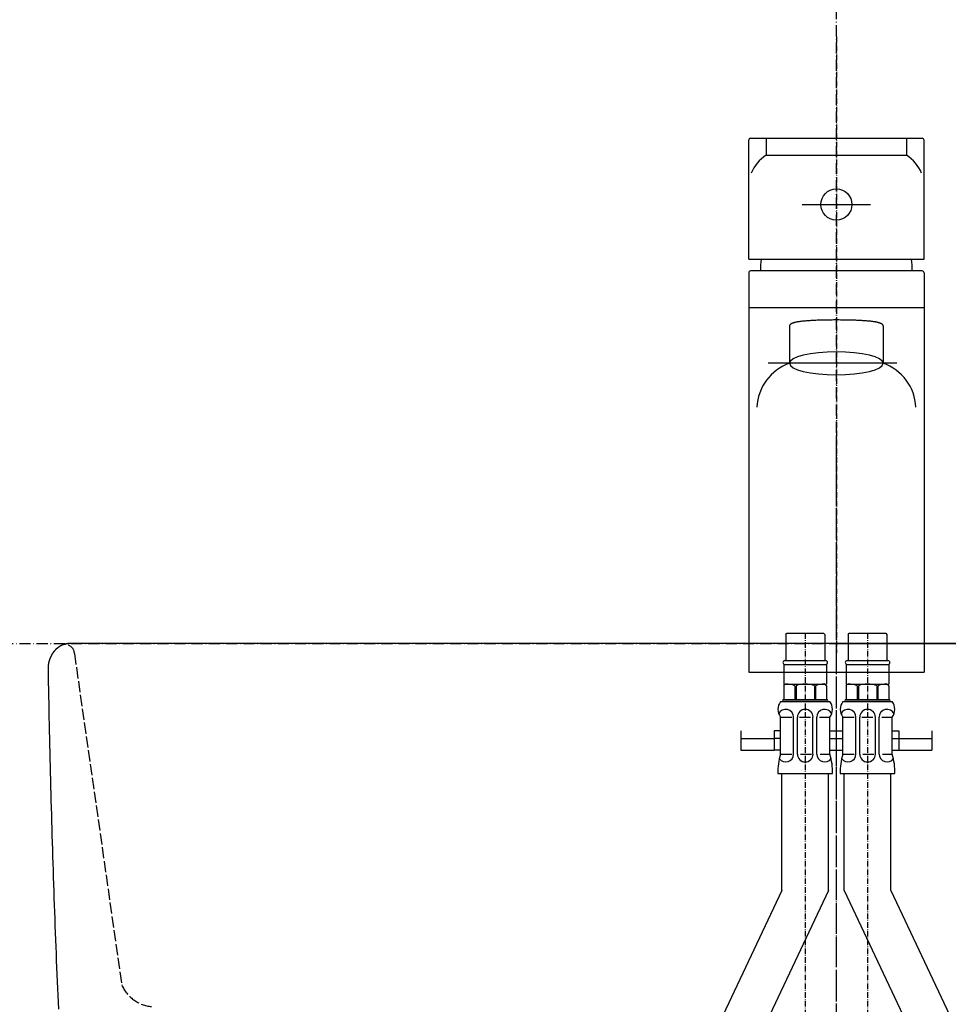
# Model space of a CAD drawing. Extents: x 3607 to 9229, y 6648 to 18697.
# Drawn here: x 5425 to 5679, y 13839 to 14108 of the extents above; entities that cross this region are included whole.
import ezdxf

# ---------------------------------------------------------------- set-up
doc = ezdxf.new("R2010")
doc.units = 0
for name, pattern in [('ISO-02___-1', [3.81, 3.048, -0.762]), ('ISO-08_____', [9.144, 6.096, -0.762, 1.524, -0.762]), ('ISO-10______', [2.3495, 1.524, -0.381, 0.0635, -0.381]), ('ISO-10______-1', [4.699, 3.048, -0.762, 0.127, -0.762])]:
    doc.linetypes.add(name, pattern=pattern)
doc.layers.get('0').update_dxf_attribs({"linetype": 'CONTINUOUS'})
for name, color, linetype in [('1_5__', 7, 'CONTINUOUS'), ('1_5_____', 7, 'CONTINUOUS'), ('__', 7, 'CONTINUOUS'), ('_____3D-1', 7, 'CONTINUOUS'), ('_______B__2D', 7, 'CONTINUOUS'), ('____E477_2D', 7, 'CONTINUOUS')]:
    doc.layers.add(name, color=color, linetype=linetype)

# ---------------------------------------------------------------- blocks, each defined once
blk = doc.blocks.new('DXF_____-4')
at = {"color": 7, "linetype": 'CONTINUOUS'}
blk.add_line((0, 0), (0, 0), dxfattribs=at)
blk = doc.blocks.new('____-17')
at = {"layer": '1_5__', "color": 7, "linetype": 'ISO-10______'}
blk.add_line((0, 86.6), (0, -81.28), dxfattribs=at)
at = {"layer": '1_5__', "color": 1, "linetype": 'CONTINUOUS'}
for p, q in [((-23.91, 26.03), (-23.91, 58.44)), ((-23.38, 58.97), (23.38, 58.97)), ((-19.13, 58.97), (-19.13, 54.37)), ((19.13, 58.97), (19.13, 54.37)), ((23.91, 26.03), (23.91, 58.44)), ((-19.13, 54.37), (19.13, 54.37)), ((-9.32, 40.91), (9.32, 40.91)), ((-23.91, 26.03), (23.91, 26.03)), ((-23.91, 22.31), (-23.91, -86.6)), ((23.38, 22.84), (-23.38, 22.84)), ((23.91, 22.31), (23.91, -86.6)), ((-23.91, 12.84), (23.91, 12.84)), ((-12.75, 7.89), (-12.75, -2.36)), ((12.75, 7.89), (12.75, -2.36)), ((16.46, -2.36), (-18.59, -2.36)), ((-23.91, -86.6), (23.91, -86.6))]:
    blk.add_line(p, q, dxfattribs=at)
at = {"layer": '1_5__', "color": 1, "linetype": 'CONTINUOUS', "flags": 128}
blk.add_lwpolyline([(12.75, 7.89), (12.75, 7.93), (12.74, 7.98), (12.72, 8.03), (12.7, 8.07), (12.67, 8.12), (12.64, 8.16), (12.6, 8.21), (12.55, 8.25), (12.5, 8.29), (12.44, 8.34), (12.37, 8.38), (12.3, 8.42), (12.22, 8.46), (12.14, 8.49), (12.05, 8.53), (11.95, 8.57), (11.85, 8.61), (11.74, 8.64), (11.63, 8.68), (11.51, 8.71), (11.38, 8.74), (11.24, 8.77), (11.1, 8.81), (10.96, 8.84), (10.8, 8.87), (10.65, 8.9), (10.48, 8.93), (10.31, 8.95), (10.13, 8.98), (9.95, 9.01), (9.76, 9.03), (9.56, 9.06), (9.36, 9.08), (9.15, 9.1), (8.94, 9.13), (8.72, 9.15), (8.49, 9.17), (8.26, 9.19), (8.02, 9.21), (7.77, 9.23), (7.52, 9.25), (7.26, 9.26), (6.99, 9.28), (6.72, 9.3), (6.45, 9.31), (6.16, 9.32), (5.87, 9.34), (5.58, 9.35), (5.28, 9.36), (4.97, 9.37), (4.65, 9.38), (4.33, 9.39), (4.01, 9.4), (3.67, 9.41), (3.33, 9.42), (2.99, 9.42), (2.64, 9.43), (2.28, 9.43), (1.91, 9.44), (1.54, 9.44), (1.17, 9.44), (0.78, 9.45), (0.4, 9.45), (0, 9.45), (-0.4, 9.45), (-0.78, 9.45), (-1.17, 9.44), (-1.54, 9.44), (-1.91, 9.44), (-2.28, 9.43), (-2.64, 9.43), (-2.99, 9.42), (-3.33, 9.42), (-3.67, 9.41), (-4.01, 9.4), (-4.33, 9.39), (-4.65, 9.38), (-4.97, 9.37), (-5.28, 9.36), (-5.58, 9.35), (-5.87, 9.34), (-6.16, 9.32), (-6.45, 9.31), (-6.72, 9.3), (-6.99, 9.28), (-7.26, 9.26), (-7.52, 9.25), (-7.77, 9.23), (-8.02, 9.21), (-8.26, 9.19), (-8.49, 9.17), (-8.72, 9.15), (-8.94, 9.13), (-9.15, 9.1), (-9.36, 9.08), (-9.56, 9.06), (-9.76, 9.03), (-9.95, 9.01), (-10.13, 8.98), (-10.31, 8.95), (-10.48, 8.93), (-10.65, 8.9), (-10.8, 8.87), (-10.96, 8.84), (-11.1, 8.81), (-11.24, 8.77), (-11.38, 8.74), (-11.51, 8.71), (-11.63, 8.68), (-11.74, 8.64), (-11.85, 8.61), (-11.95, 8.57), (-12.05, 8.53), (-12.14, 8.49), (-12.22, 8.46), (-12.3, 8.42), (-12.37, 8.38), (-12.44, 8.34), (-12.5, 8.29), (-12.55, 8.25), (-12.6, 8.21), (-12.64, 8.16), (-12.67, 8.12), (-12.7, 8.07), (-12.72, 8.03), (-12.74, 7.98), (-12.75, 7.93), (-12.75, 7.89), (-12.75, 7.89)], dxfattribs=at)
blk.add_lwpolyline([(12.75, -2.36), (12.51, -1.75), (11.78, -1.17), (10.6, -0.63), (9.02, -0.15), (7.08, 0.24), (4.88, 0.53), (2.49, 0.7), (0, 0.76), (-2.49, 0.7), (-4.88, 0.53), (-7.08, 0.24), (-9.02, -0.15), (-10.6, -0.63), (-11.78, -1.17), (-12.51, -1.75), (-12.75, -2.36), (-12.51, -2.97), (-11.78, -3.56), (-10.6, -4.1), (-9.02, -4.57), (-7.08, -4.96), (-4.88, -5.25), (-2.49, -5.43), (0, -5.49), (2.49, -5.43), (4.88, -5.25), (7.08, -4.96), (9.02, -4.57), (10.6, -4.1), (11.78, -3.56), (12.51, -2.97)], close=True, dxfattribs=at)
at = {"layer": '1_5__', "color": 1, "linetype": 'CONTINUOUS'}
blk.add_circle((0, 40.91), 4.25, dxfattribs=at)
for centre, radius, start, end in [((-23.38, 58.44), 0.531, 90, 180), ((23.38, 58.44), 0.531, 0, 90), ((-13.63, 45.59), 10.36, 122.0461, 158.2379), ((13.63, 45.59), 10.36, 21.7621, 57.9539), ((0, 22.84), 20.72, 171.1501, 180), ((0, 22.84), 20.72, 0, 8.8499), ((-23.38, 22.31), 0.531, 90, 180), ((23.38, 22.31), 0.531, 0, 90), ((-8.47, -14.83), 13.19, 108.9648, 177.9557), ((8.47, -14.83), 13.19, 2.0443, 71.0352)]:
    blk.add_arc(centre, radius, start, end, dxfattribs=at)
at = {"layer": '1_5__', "color": 1}
blk.add_blockref('DXF_____-4', (23.91, -30.28), dxfattribs=at)
blk = doc.blocks.new('____-18')
at = {"layer": '__', "color": 17}
blk.add_blockref('____-17', (0, 0), dxfattribs=at)
blk = doc.blocks.new('____-21')
at = {"layer": '1_5__', "color": 17, "linetype": 'CONTINUOUS'}
for p, q in [((-13.81, 248.72), (-13.49, 249.04)), ((-13.81, 248.72), (-13.81, 241.6)), ((-13.49, 249.04), (-3.51, 249.04)), ((-3.51, 249.04), (-3.19, 248.72)), ((-3.19, 248.72), (-3.19, 241.6)), ((3.19, 248.72), (3.51, 249.04)), ((3.19, 248.72), (3.19, 241.6)), ((3.51, 249.04), (13.49, 249.04)), ((13.49, 249.04), (13.81, 248.72)), ((13.81, 248.72), (13.81, 241.6)), ((-14.06, 241.6), (-2.94, 241.6)), ((2.94, 241.6), (14.06, 241.6)), ((-14.34, 240.54), (-2.66, 240.54)), ((-14.34, 240.54), (-14.34, 238.41)), ((-2.66, 240.54), (-2.66, 238.41)), ((2.66, 240.54), (14.34, 240.54)), ((2.66, 240.54), (2.66, 238.41)), ((14.34, 240.54), (14.34, 238.41)), ((-14.34, 238.41), (-14.34, 235.22)), ((-2.66, 238.41), (-2.66, 235.22)), ((2.66, 238.41), (2.66, 235.22)), ((14.34, 238.41), (14.34, 235.22)), ((-14.34, 234.76), (-14.07, 235.22)), ((-14.34, 235.22), (-2.66, 235.22)), ((-14.34, 234.76), (-14.34, 230.97)), ((-14.07, 235.22), (-2.66, 235.22)), ((-11.32, 234.76), (-11.32, 230.97)), ((-11, 234.76), (-11, 230.97)), ((-6, 234.76), (-6, 230.97)), ((-5.68, 234.76), (-5.68, 230.97)), ((-2.66, 234.76), (-2.93, 235.22)), ((-2.66, 234.76), (-2.66, 230.97)), ((2.66, 234.76), (2.93, 235.22)), ((2.66, 235.22), (14.34, 235.22)), ((2.66, 234.76), (2.66, 230.97)), ((2.93, 235.22), (14.34, 235.22)), ((5.68, 234.76), (5.68, 230.97)), ((6, 234.76), (6, 230.97)), ((11, 234.76), (11, 230.97)), ((11.32, 234.76), (11.32, 230.97)), ((14.34, 234.76), (14.07, 235.22)), ((14.34, 234.76), (14.34, 230.97)), ((-14.4, 230.97), (-2.6, 230.97)), ((2.6, 230.97), (14.4, 230.97)), ((-15.25, 230.44), (-1.75, 230.44)), ((-2.6, 230.44), (-14.4, 230.44)), ((1.75, 230.44), (15.25, 230.44)), ((14.4, 230.44), (2.6, 230.44)), ((-15.25, 216.1), (-15.25, 226.19)), ((-15.25, 226.19), (-12.16, 226.19)), ((-11.69, 216.1), (-11.69, 226.19)), ((-10.63, 216.1), (-10.63, 226.19)), ((-10.04, 226.19), (-7.04, 226.19)), ((-6.38, 216.1), (-6.38, 226.19)), ((-5.31, 216.1), (-5.31, 226.19)), ((-4.63, 226.19), (-1.75, 226.19)), ((-1.75, 216.1), (-1.75, 226.19)), ((1.75, 216.1), (1.75, 226.19)), ((1.75, 226.19), (4.84, 226.19)), ((5.31, 216.1), (5.31, 226.19)), ((6.38, 216.1), (6.38, 226.19)), ((6.96, 226.19), (9.96, 226.19)), ((10.63, 216.1), (10.63, 226.19)), ((11.69, 216.1), (11.69, 226.19)), ((12.37, 226.19), (15.25, 226.19)), ((15.25, 216.1), (15.25, 226.19)), ((-26.03, 222.47), (-26.03, 217.16)), ((-26.03, 220.35), (-17, 220.35)), ((-17, 222.47), (-17, 217.16)), ((-15.25, 222.47), (-17, 222.47)), ((-15.25, 220.35), (-17, 220.35)), ((-1.75, 222.47), (1.75, 222.47)), ((-1.75, 220.35), (1.75, 220.35)), ((15.25, 222.47), (17, 222.47)), ((15.25, 220.35), (17, 220.35)), ((17, 222.47), (17, 217.16)), ((17, 220.35), (26.03, 220.35)), ((26.03, 222.47), (26.03, 217.16)), ((-26.03, 217.16), (-17, 217.16)), ((-15.25, 217.16), (-17, 217.16)), ((-15.25, 216.1), (-12.14, 216.1)), ((-9.8, 216.1), (-6.81, 216.1)), ((-4.46, 216.1), (-1.75, 216.1)), ((-1.75, 217.16), (1.75, 217.16)), ((1.75, 216.1), (4.86, 216.1)), ((7.2, 216.1), (10.19, 216.1)), ((12.54, 216.1), (15.25, 216.1)), ((15.25, 217.16), (17, 217.16)), ((17, 217.16), (26.03, 217.16)), ((-15.94, 210.79), (-1.06, 210.79)), ((-14.88, 178.89), (-14.88, 210.79)), ((-2.13, 178.89), (-2.13, 210.79)), ((1.06, 210.79), (15.94, 210.79)), ((2.13, 178.89), (2.13, 210.79)), ((14.88, 178.89), (14.88, 210.79)), ((-14.88, 178.89), (-106.38, -14.65)), ((-2.13, 178.89), (-93.62, -14.65)), ((2.13, 178.89), (93.62, -14.65)), ((14.88, 178.89), (106.38, -14.65))]:
    blk.add_line(p, q, dxfattribs=at)
at = {"layer": '1_5__', "color": 7, "linetype": 'ISO-10______'}
for p, q in [((-8.5, 249.04), (-8.5, 58.82)), ((8.5, 249.04), (8.5, 58.82))]:
    blk.add_line(p, q, dxfattribs=at)
at = {"layer": '1_5__', "color": 17, "linetype": 'CONTINUOUS'}
for centre, radius, start, end in [((-14.06, 241.07), 0.531, 90, 270), ((-2.94, 241.07), 0.531, 270, 90), ((2.94, 241.07), 0.531, 90, 270), ((14.06, 241.07), 0.531, 270, 90), ((-13.81, 228.32), 6.91, 68.8053, 90), ((-8.5, 228.32), 6.91, 68.8053, 111.1947), ((-3.19, 228.32), 6.91, 90, 111.1947), ((3.19, 228.32), 6.91, 68.8053, 90), ((8.5, 228.32), 6.91, 68.8053, 111.1947), ((13.81, 228.32), 6.91, 90, 111.1947), ((-14.4, 230.71), 0.266, 90, 270), ((-2.6, 230.71), 0.266, 270, 90), ((2.6, 230.71), 0.266, 90, 270), ((14.4, 230.71), 0.266, 270, 90), ((-12.32, 228.32), 3.61, 143.9917, 216.0083), ((-13.81, 226.19), 2.13, 0, 154.4427), ((-8.5, 226.19), 2.13, 0, 180), ((-3.19, 226.19), 2.13, 25.5573, 180), ((-4.68, 228.32), 3.61, 323.9917, 36.0083), ((4.68, 228.32), 3.61, 143.9917, 216.0083), ((3.19, 226.19), 2.13, 0, 154.4427), ((8.5, 226.19), 2.13, 0, 180), ((13.81, 226.19), 2.13, 25.5573, 180), ((12.32, 228.32), 3.61, 323.9917, 36.0083), ((-0.01, 211.42), 15.94, 162.9175, 182.2687), ((-13.81, 216.1), 2.13, 214.4246, 0), ((-8.5, 216.1), 2.13, 180, 0), ((-3.19, 216.1), 2.13, 180, 325.5754), ((-16.99, 211.42), 15.94, 357.7313, 17.0825), ((16.99, 211.42), 15.94, 162.9175, 182.2687), ((3.19, 216.1), 2.13, 214.4246, 0), ((8.5, 216.1), 2.13, 180, 0), ((13.81, 216.1), 2.13, 180, 325.5754), ((0.01, 211.42), 15.94, 357.7313, 17.0825)]:
    blk.add_arc(centre, radius, start, end, dxfattribs=at)
at = {"layer": '1_5__', "color": 17}
for p in [(-1.75, 226.19), (15.25, 226.19)]:
    blk.add_blockref('DXF_____-4', p, dxfattribs=at)
blk = doc.blocks.new('____-22')
at = {"layer": '__', "color": 17}
blk.add_blockref('____-21', (0, 0), dxfattribs=at)
blk = doc.blocks.new('______B__2D')
at = {"layer": '__', "color": 17}
for name, p in [('____-18', (5741.14, 13880.17)), ('____-22', (5741.14, 13555.16))]:
    blk.add_blockref(name, p, dxfattribs=at)
blk = doc.blocks.new('____-60')
at = {"color": 1, "linetype": 'CONTINUOUS'}
for p, q in [((0, 93.69), (-208.98, 93.69)), ((208.98, 93.69), (-208.98, 93.69)), ((0, 93.69), (208.98, 93.69))]:
    blk.add_line(p, q, dxfattribs=at)
at = {"color": 1, "linetype": 'CONTINUOUS', "flags": 128}
for points in [[(-208.98, 93.69), (-208.99, 93.69), (-209, 93.69), (-209.01, 93.69), (-209.02, 93.69), (-209.03, 93.69), (-209.04, 93.69), (-209.05, 93.69), (-209.05, 93.69), (-209.06, 93.69), (-209.07, 93.69), (-209.08, 93.69), (-209.09, 93.69), (-209.1, 93.69), (-209.11, 93.69), (-209.12, 93.69), (-209.13, 93.69), (-209.14, 93.69), (-209.15, 93.69), (-209.16, 93.69), (-209.17, 93.69), (-209.18, 93.69), (-209.19, 93.69), (-209.19, 93.68), (-209.2, 93.68), (-209.21, 93.68), (-209.22, 93.68), (-209.23, 93.68), (-209.24, 93.68), (-209.25, 93.68), (-209.26, 93.68), (-209.27, 93.68), (-209.28, 93.68), (-209.29, 93.68), (-209.3, 93.68), (-209.31, 93.68), (-209.32, 93.68), (-209.33, 93.68), (-209.33, 93.68), (-209.34, 93.68), (-209.35, 93.68), (-209.36, 93.68), (-209.37, 93.67), (-209.38, 93.67), (-209.39, 93.67), (-209.4, 93.67), (-209.41, 93.67), (-209.42, 93.67), (-209.43, 93.67), (-209.44, 93.67), (-209.45, 93.67), (-209.46, 93.67), (-209.47, 93.67), (-209.47, 93.67), (-209.48, 93.67), (-209.49, 93.66), (-209.5, 93.66), (-209.51, 93.66), (-209.52, 93.66), (-209.53, 93.66), (-209.54, 93.66), (-209.55, 93.66), (-209.56, 93.66), (-209.57, 93.66), (-209.58, 93.66), (-209.58, 93.66), (-209.59, 93.65), (-209.6, 93.65), (-209.6, 93.65), (-209.61, 93.65), (-209.62, 93.65), (-209.63, 93.65), (-209.64, 93.65), (-209.65, 93.65), (-209.66, 93.65), (-209.67, 93.64), (-209.68, 93.64), (-209.69, 93.64), (-209.7, 93.64), (-209.71, 93.64), (-209.72, 93.64), (-209.73, 93.64), (-209.73, 93.64), (-209.74, 93.63), (-209.75, 93.63), (-209.76, 93.63), (-209.77, 93.63), (-209.78, 93.63), (-209.79, 93.63), (-209.8, 93.63), (-209.81, 93.62), (-209.82, 93.62), (-209.83, 93.62), (-209.84, 93.62), (-209.85, 93.62), (-209.85, 93.62), (-209.86, 93.62), (-209.87, 93.61), (-209.88, 93.61), (-209.89, 93.61), (-209.9, 93.61), (-209.91, 93.61), (-209.92, 93.61), (-209.93, 93.6), (-209.94, 93.6), (-209.95, 93.6), (-209.96, 93.6), (-209.97, 93.6), (-209.97, 93.6), (-209.98, 93.59), (-209.99, 93.59), (-210, 93.59), (-210.01, 93.59), (-210.02, 93.59), (-210.03, 93.59), (-210.04, 93.58), (-210.05, 93.58), (-210.06, 93.58), (-210.07, 93.58), (-210.08, 93.58), (-210.08, 93.57), (-210.09, 93.57), (-210.1, 93.57), (-210.11, 93.57), (-210.12, 93.57), (-210.13, 93.56), (-210.14, 93.56), (-210.15, 93.56), (-210.16, 93.56), (-210.17, 93.56), (-210.17, 93.56), (-210.18, 93.55), (-210.19, 93.55), (-210.2, 93.55), (-210.2, 93.55), (-210.21, 93.55), (-210.22, 93.54), (-210.23, 93.54), (-210.24, 93.54), (-210.25, 93.54), (-210.26, 93.54), (-210.27, 93.53), (-210.28, 93.53), (-210.29, 93.53), (-210.3, 93.53), (-210.3, 93.52), (-210.31, 93.52), (-210.32, 93.52), (-210.33, 93.52), (-210.34, 93.51), (-210.35, 93.51), (-210.36, 93.51), (-210.37, 93.51), (-210.38, 93.5), (-210.39, 93.5), (-210.4, 93.5), (-210.4, 93.5), (-210.41, 93.5), (-210.42, 93.49), (-210.43, 93.49), (-210.44, 93.49), (-210.45, 93.49), (-210.46, 93.48), (-210.47, 93.48), (-210.48, 93.48), (-210.49, 93.47), (-210.5, 93.47), (-210.5, 93.47), (-210.51, 93.47), (-210.52, 93.46), (-210.53, 93.46), (-210.54, 93.46), (-210.55, 93.46), (-210.56, 93.45), (-210.57, 93.45), (-210.58, 93.45), (-210.59, 93.44), (-210.59, 93.44), (-210.6, 93.44), (-210.61, 93.44), (-210.62, 93.43), (-210.63, 93.43), (-210.64, 93.43), (-210.65, 93.43), (-210.66, 93.42), (-210.67, 93.42), (-210.68, 93.42), (-210.68, 93.41), (-210.69, 93.41), (-210.7, 93.41), (-210.71, 93.4), (-210.72, 93.4), (-210.73, 93.4), (-210.74, 93.4), (-210.75, 93.39), (-210.75, 93.39), (-210.76, 93.39), (-210.76, 93.39), (-210.77, 93.38), (-210.78, 93.38), (-210.79, 93.38), (-210.8, 93.37), (-210.81, 93.37), (-210.82, 93.37), (-210.83, 93.36), (-210.84, 93.36), (-210.84, 93.36), (-210.85, 93.35), (-210.86, 93.35), (-210.87, 93.35), (-210.88, 93.34), (-210.89, 93.34), (-210.9, 93.34), (-210.91, 93.33), (-210.92, 93.33), (-210.92, 93.33), (-210.93, 93.32), (-210.94, 93.32), (-210.95, 93.32), (-210.96, 93.31), (-210.97, 93.31), (-210.98, 93.31), (-210.99, 93.3), (-210.99, 93.3), (-211, 93.3), (-211.01, 93.29), (-211.02, 93.29), (-211.03, 93.29), (-211.04, 93.28), (-211.05, 93.28), (-211.06, 93.28), (-211.07, 93.27), (-211.07, 93.27), (-211.08, 93.26), (-211.09, 93.26), (-211.1, 93.26), (-211.11, 93.25), (-211.12, 93.25), (-211.13, 93.25), (-211.14, 93.24), (-211.14, 93.24), (-211.15, 93.23), (-211.16, 93.23), (-211.17, 93.23), (-211.18, 93.22), (-211.19, 93.22), (-211.2, 93.22), (-211.2, 93.21), (-211.21, 93.21), (-211.22, 93.2), (-211.23, 93.2), (-211.24, 93.2), (-211.25, 93.19), (-211.26, 93.19), (-211.27, 93.18), (-211.27, 93.18), (-211.28, 93.18), (-211.29, 93.17), (-211.3, 93.17), (-211.31, 93.16), (-211.31, 93.16), (-211.32, 93.16), (-211.33, 93.16), (-211.33, 93.15), (-211.34, 93.15), (-211.35, 93.14), (-211.36, 93.14), (-211.37, 93.14), (-211.38, 93.13), (-211.39, 93.13), (-211.39, 93.12), (-211.4, 93.12), (-211.41, 93.11), (-211.42, 93.11), (-211.43, 93.11), (-211.44, 93.1), (-211.45, 93.1), (-211.45, 93.09), (-211.46, 93.09), (-211.47, 93.08), (-211.48, 93.08), (-211.49, 93.08), (-211.5, 93.07), (-211.5, 93.07), (-211.51, 93.06), (-211.52, 93.06), (-211.53, 93.05), (-211.54, 93.05), (-211.55, 93.05), (-211.56, 93.04), (-211.56, 93.04), (-211.57, 93.03), (-211.58, 93.03), (-211.59, 93.02), (-211.6, 93.02), (-211.61, 93.01), (-211.61, 93.01), (-211.62, 93), (-211.63, 93), (-211.64, 93), (-211.65, 92.99), (-211.66, 92.99), (-211.66, 92.98), (-211.67, 92.98), (-211.68, 92.97), (-211.69, 92.97), (-211.7, 92.96), (-211.71, 92.96), (-211.71, 92.95), (-211.72, 92.95), (-211.73, 92.94), (-211.74, 92.94), (-211.75, 92.93), (-211.76, 92.93), (-211.76, 92.92), (-211.77, 92.92), (-211.78, 92.91), (-211.79, 92.91), (-211.8, 92.91), (-211.81, 92.9), (-211.81, 92.9), (-211.82, 92.89), (-211.83, 92.89), (-211.84, 92.88), (-211.85, 92.88), (-211.85, 92.88), (-211.86, 92.87), (-211.86, 92.87), (-211.87, 92.86), (-211.88, 92.86), (-211.89, 92.85), (-211.9, 92.85), (-211.9, 92.84), (-211.91, 92.84), (-211.92, 92.83), (-211.93, 92.82), (-211.94, 92.82), (-211.95, 92.81), (-211.95, 92.81), (-211.96, 92.8), (-211.97, 92.8), (-211.98, 92.79), (-211.99, 92.79), (-211.99, 92.78), (-212, 92.78), (-212.01, 92.77), (-212.02, 92.77), (-212.03, 92.76), (-212.03, 92.76), (-212.04, 92.75), (-212.05, 92.75), (-212.06, 92.74), (-212.07, 92.74), (-212.07, 92.73), (-212.08, 92.73), (-212.09, 92.72), (-212.1, 92.71), (-212.11, 92.71), (-212.11, 92.7), (-212.12, 92.7), (-212.13, 92.69), (-212.14, 92.69), (-212.15, 92.68), (-212.15, 92.68), (-212.16, 92.67), (-212.17, 92.66), (-212.18, 92.66), (-212.19, 92.65), (-212.19, 92.65), (-212.2, 92.64), (-212.21, 92.64), (-212.22, 92.63), (-212.23, 92.63), (-212.23, 92.62), (-212.24, 92.61), (-212.25, 92.61), (-212.26, 92.6), (-212.26, 92.6), (-212.27, 92.59), (-212.28, 92.59), (-212.29, 92.58), (-212.3, 92.57), (-212.3, 92.57), (-212.31, 92.56), (-212.32, 92.56), (-212.33, 92.55), (-212.33, 92.55), (-212.34, 92.54), (-212.35, 92.53), (-212.36, 92.53), (-212.36, 92.53), (-212.37, 92.52), (-212.37, 92.52), (-212.38, 92.51), (-212.39, 92.5), (-212.4, 92.5), (-212.4, 92.49), (-212.41, 92.49), (-212.42, 92.48), (-212.43, 92.47), (-212.43, 92.47), (-212.44, 92.46), (-212.45, 92.46), (-212.46, 92.45), (-212.47, 92.44), (-212.47, 92.44), (-212.48, 92.43), (-212.49, 92.43), (-212.5, 92.42), (-212.5, 92.41), (-212.51, 92.41), (-212.52, 92.4), (-212.53, 92.4), (-212.53, 92.39), (-212.54, 92.38), (-212.55, 92.38), (-212.56, 92.37), (-212.56, 92.36), (-212.57, 92.36), (-212.58, 92.35), (-212.59, 92.35), (-212.59, 92.34), (-212.6, 92.33), (-212.61, 92.33), (-212.62, 92.32), (-212.62, 92.31), (-212.63, 92.31), (-212.64, 92.3), (-212.65, 92.3), (-212.65, 92.29), (-212.66, 92.28), (-212.67, 92.28), (-212.68, 92.27), (-212.68, 92.26), (-212.69, 92.26), (-212.7, 92.25), (-212.7, 92.24), (-212.71, 92.24), (-212.72, 92.23), (-212.73, 92.22), (-212.73, 92.22), (-212.74, 92.21), (-212.75, 92.21), (-212.76, 92.2), (-212.76, 92.19), (-212.77, 92.19), (-212.78, 92.18), (-212.78, 92.17), (-212.79, 92.17), (-212.8, 92.16), (-212.81, 92.15), (-212.81, 92.15), (-212.82, 92.14), (-212.83, 92.13), (-212.84, 92.13), (-212.84, 92.13), (-212.84, 92.12), (-212.85, 92.11), (-212.86, 92.11), (-212.86, 92.1), (-212.87, 92.09), (-212.88, 92.09), (-212.89, 92.08), (-212.89, 92.07), (-212.9, 92.06), (-212.91, 92.06), (-212.91, 92.05), (-212.92, 92.04), (-212.93, 92.04), (-212.93, 92.03), (-212.94, 92.02), (-212.95, 92.02), (-212.96, 92.01), (-212.96, 92), (-212.97, 92), (-212.98, 91.99), (-212.98, 91.98), (-212.99, 91.98), (-213, 91.97), (-213, 91.96), (-213.01, 91.95), (-213.02, 91.95), (-213.03, 91.94), (-213.03, 91.93), (-213.04, 91.93), (-213.05, 91.92), (-213.05, 91.91), (-213.06, 91.91), (-213.07, 91.9), (-213.07, 91.89), (-213.08, 91.88), (-213.09, 91.88), (-213.09, 91.87), (-213.1, 91.86), (-213.11, 91.86), (-213.11, 91.85), (-213.12, 91.84), (-213.13, 91.83), (-213.13, 91.83), (-213.14, 91.82), (-213.15, 91.81), (-213.15, 91.8), (-213.16, 91.8), (-213.17, 91.79), (-213.18, 91.78), (-213.18, 91.78), (-213.19, 91.77), (-213.2, 91.76), (-213.2, 91.75), (-213.21, 91.75), (-213.22, 91.74), (-213.22, 91.73), (-213.23, 91.72), (-213.23, 91.72), (-213.24, 91.71), (-213.25, 91.7), (-213.25, 91.69), (-213.26, 91.69), (-213.27, 91.68), (-213.27, 91.67), (-213.27, 91.67), (-213.28, 91.66), (-213.29, 91.66), (-213.29, 91.65), (-213.3, 91.64), (-213.31, 91.63), (-213.31, 91.63), (-213.32, 91.62), (-213.33, 91.61), (-213.33, 91.6), (-213.34, 91.6), (-213.35, 91.59), (-213.35, 91.58), (-213.36, 91.57), (-213.37, 91.57), (-213.37, 91.56), (-213.38, 91.55), (-213.38, 91.54), (-213.39, 91.54), (-213.4, 91.53), (-213.4, 91.52), (-213.41, 91.51), (-213.42, 91.51), (-213.42, 91.5), (-213.43, 91.49), (-213.43, 91.48), (-213.44, 91.47), (-213.45, 91.47), (-213.45, 91.46), (-213.46, 91.45), (-213.47, 91.44), (-213.47, 91.44), (-213.48, 91.43), (-213.48, 91.42), (-213.49, 91.41), (-213.5, 91.4), (-213.5, 91.4), (-213.51, 91.39), (-213.52, 91.38), (-213.52, 91.37), (-213.53, 91.37), (-213.53, 91.36), (-213.54, 91.35), (-213.55, 91.34), (-213.55, 91.33), (-213.56, 91.33), (-213.56, 91.32), (-213.57, 91.31), (-213.58, 91.3), (-213.58, 91.29), (-213.59, 91.29), (-213.59, 91.28), (-213.6, 91.27), (-213.61, 91.26), (-213.61, 91.25), (-213.62, 91.25), (-213.62, 91.24), (-213.63, 91.23), (-213.64, 91.22), (-213.64, 91.21), (-213.65, 91.2), (-213.65, 91.2), (-213.66, 91.19), (-213.67, 91.18), (-213.67, 91.17), (-213.67, 91.17), (-213.68, 91.16), (-213.68, 91.16), (-213.69, 91.15), (-213.69, 91.14), (-213.7, 91.13), (-213.71, 91.12), (-213.71, 91.12), (-213.72, 91.11), (-213.72, 91.1), (-213.73, 91.09), (-213.74, 91.08), (-213.74, 91.07), (-213.75, 91.07), (-213.75, 91.06), (-213.76, 91.05), (-213.76, 91.04), (-213.77, 91.03), (-213.77, 91.02), (-213.78, 91.02), (-213.79, 91.01), (-213.79, 91), (-213.8, 90.99), (-213.8, 90.98), (-213.81, 90.97), (-213.81, 90.97), (-213.82, 90.96), (-213.83, 90.95), (-213.83, 90.94), (-213.84, 90.93), (-213.84, 90.92), (-213.85, 90.91), (-213.85, 90.91), (-213.86, 90.9), (-213.86, 90.89), (-213.87, 90.88), (-213.87, 90.87), (-213.88, 90.86), (-213.89, 90.86), (-213.89, 90.85), (-213.9, 90.84), (-213.9, 90.83), (-213.91, 90.82), (-213.91, 90.81), (-213.92, 90.8), (-213.92, 90.8), (-213.93, 90.79), (-213.93, 90.78), (-213.94, 90.77), (-213.94, 90.76), (-213.95, 90.75), (-213.95, 90.74), (-213.96, 90.74), (-213.97, 90.73), (-213.97, 90.72), (-213.98, 90.71), (-213.98, 90.7), (-213.99, 90.69), (-213.99, 90.68), (-214, 90.67), (-214, 90.67), (-214.01, 90.66), (-214.01, 90.65), (-214.02, 90.64), (-214.02, 90.63), (-214.02, 90.63), (-214.03, 90.62), (-214.03, 90.61), (-214.04, 90.6), (-214.04, 90.6), (-214.05, 90.59), (-214.05, 90.58), (-214.06, 90.57), (-214.06, 90.56), (-214.07, 90.55), (-214.07, 90.54), (-214.08, 90.53), (-214.08, 90.53), (-214.09, 90.52), (-214.09, 90.51), (-214.1, 90.5), (-214.1, 90.49), (-214.11, 90.48), (-214.11, 90.47), (-214.12, 90.46), (-214.12, 90.45), (-214.13, 90.45), (-214.13, 90.44), (-214.14, 90.43), (-214.14, 90.42), (-214.15, 90.41), (-214.15, 90.4), (-214.16, 90.39), (-214.16, 90.38), (-214.17, 90.37), (-214.17, 90.36), (-214.17, 90.36), (-214.18, 90.35), (-214.18, 90.34), (-214.19, 90.33), (-214.19, 90.32), (-214.2, 90.31), (-214.2, 90.3), (-214.21, 90.29), (-214.21, 90.28), (-214.22, 90.27), (-214.22, 90.26), (-214.23, 90.26), (-214.23, 90.25), (-214.23, 90.24), (-214.24, 90.23), (-214.24, 90.22), (-214.25, 90.21), (-214.25, 90.2), (-214.26, 90.19), (-214.26, 90.18), (-214.27, 90.17), (-214.27, 90.16), (-214.28, 90.15), (-214.28, 90.15), (-214.28, 90.14), (-214.29, 90.13), (-214.29, 90.12), (-214.3, 90.11), (-214.3, 90.1), (-214.31, 90.09), (-214.31, 90.08), (-214.31, 90.07), (-214.32, 90.06), (-214.32, 90.05), (-214.32, 90.05), (-214.33, 90.04), (-214.33, 90.03), (-214.34, 90.03), (-214.34, 90.02), (-214.34, 90.01), (-214.35, 90), (-214.35, 89.99), (-214.36, 89.98), (-214.36, 89.97), (-214.37, 89.96), (-214.37, 89.95), (-214.37, 89.94), (-214.38, 89.93), (-214.38, 89.92), (-214.39, 89.91), (-214.39, 89.9), (-214.39, 89.89), (-214.4, 89.88), (-214.4, 89.88), (-214.41, 89.87), (-214.41, 89.86), (-214.41, 89.85), (-214.42, 89.84), (-214.42, 89.83), (-214.43, 89.82), (-214.43, 89.81), (-214.43, 89.8), (-214.44, 89.79), (-214.44, 89.78), (-214.45, 89.77), (-214.45, 89.76), (-214.45, 89.75), (-214.46, 89.74), (-214.46, 89.73), (-214.47, 89.72), (-214.47, 89.71), (-214.47, 89.7), (-214.48, 89.7), (-214.48, 89.69), (-214.49, 89.68), (-214.49, 89.67), (-214.49, 89.66), (-214.5, 89.65), (-214.5, 89.64), (-214.5, 89.63), (-214.51, 89.62), (-214.51, 89.61), (-214.51, 89.6), (-214.52, 89.59), (-214.52, 89.58), (-214.53, 89.57), (-214.53, 89.56), (-214.53, 89.55), (-214.54, 89.54), (-214.54, 89.53), (-214.54, 89.52), (-214.55, 89.51), (-214.55, 89.5), (-214.55, 89.49), (-214.56, 89.48), (-214.56, 89.47), (-214.56, 89.46), (-214.57, 89.45), (-214.57, 89.44), (-214.57, 89.44), (-214.58, 89.44), (-214.58, 89.43), (-214.58, 89.42), (-214.59, 89.41), (-214.59, 89.4), (-214.59, 89.39), (-214.6, 89.38), (-214.6, 89.37), (-214.6, 89.36), (-214.61, 89.35), (-214.61, 89.34), (-214.61, 89.33), (-214.62, 89.32), (-214.62, 89.31), (-214.62, 89.3), (-214.63, 89.29), (-214.63, 89.28), (-214.63, 89.27), (-214.64, 89.26), (-214.64, 89.25), (-214.64, 89.24), (-214.64, 89.23), (-214.65, 89.22), (-214.65, 89.21), (-214.65, 89.2), (-214.66, 89.19), (-214.66, 89.18), (-214.66, 89.17), (-214.67, 89.16), (-214.67, 89.15), (-214.67, 89.14), (-214.68, 89.13), (-214.68, 89.12), (-214.68, 89.11), (-214.68, 89.1), (-214.69, 89.09), (-214.69, 89.08), (-214.69, 89.07), (-214.7, 89.06), (-214.7, 89.05), (-214.7, 89.04), (-214.71, 89.03), (-214.71, 89.02), (-214.71, 89.01), (-214.71, 89), (-214.72, 88.99), (-214.72, 88.98), (-214.72, 88.97), (-214.73, 88.96), (-214.73, 88.95), (-214.73, 88.94), (-214.73, 88.93), (-214.74, 88.92), (-214.74, 88.91), (-214.74, 88.9), (-214.74, 88.89), (-214.75, 88.88), (-214.75, 88.87), (-214.75, 88.86), (-214.75, 88.85), (-214.76, 88.84), (-214.76, 88.83), (-214.76, 88.82), (-214.77, 88.81), (-214.77, 88.81), (-214.77, 88.8), (-214.77, 88.79), (-214.77, 88.78), (-214.78, 88.77), (-214.78, 88.76), (-214.78, 88.75), (-214.78, 88.74), (-214.79, 88.73), (-214.79, 88.72), (-214.79, 88.71), (-214.79, 88.7), (-214.8, 88.69), (-214.8, 88.68), (-214.8, 88.67), (-214.8, 88.66), (-214.8, 88.65), (-214.81, 88.64), (-214.81, 88.63), (-214.81, 88.62), (-214.81, 88.61), (-214.82, 88.6), (-214.82, 88.59), (-214.82, 88.58), (-214.82, 88.57), (-214.83, 88.56), (-214.83, 88.55), (-214.83, 88.54), (-214.83, 88.53), (-214.83, 88.52), (-214.84, 88.51), (-214.84, 88.5), (-214.84, 88.49), (-214.84, 88.48), (-214.85, 88.47), (-214.85, 88.46), (-214.85, 88.45), (-214.85, 88.44), (-214.85, 88.43), (-214.86, 88.42), (-214.86, 88.41), (-214.86, 88.4), (-214.86, 88.39), (-214.86, 88.38), (-214.87, 88.37), (-214.87, 88.36), (-214.87, 88.35), (-214.87, 88.34), (-214.87, 88.32), (-214.88, 88.31), (-214.88, 88.3), (-214.88, 88.29), (-214.88, 88.28), (-214.88, 88.27), (-214.88, 88.26), (-214.89, 88.25), (-214.89, 88.24), (-214.89, 88.23), (-214.89, 88.22), (-214.89, 88.21), (-214.9, 88.2), (-214.9, 88.19), (-214.9, 88.18), (-214.9, 88.17), (-214.9, 88.16), (-214.9, 88.16), (-214.9, 88.15), (-214.91, 88.14), (-214.91, 88.13), (-214.91, 88.12), (-214.91, 88.11), (-214.91, 88.1), (-214.91, 88.09), (-214.91, 88.08), (-214.92, 88.07), (-214.92, 88.06), (-214.92, 88.05), (-214.92, 88.04), (-214.92, 88.03), (-214.92, 88.02), (-214.93, 88.01), (-214.93, 88), (-214.93, 87.99), (-214.93, 87.97), (-214.93, 87.96), (-214.93, 87.95), (-214.93, 87.94), (-214.94, 87.93), (-214.94, 87.92), (-214.94, 87.91), (-214.94, 87.9), (-214.94, 87.89), (-214.94, 87.88), (-214.94, 87.87), (-214.94, 87.86), (-214.95, 87.85), (-214.95, 87.84), (-214.95, 87.83), (-214.95, 87.82), (-214.95, 87.81), (-214.95, 87.8), (-214.95, 87.79), (-214.95, 87.78), (-214.96, 87.77), (-214.96, 87.76), (-214.96, 87.75), (-214.96, 87.74), (-214.96, 87.73), (-214.96, 87.72), (-214.96, 87.71), (-214.96, 87.7), (-214.96, 87.68), (-214.96, 87.67), (-214.97, 87.66), (-214.97, 87.65), (-214.97, 87.64), (-214.97, 87.63), (-214.97, 87.62), (-214.97, 87.61), (-214.97, 87.6), (-214.97, 87.59), (-214.97, 87.58), (-214.97, 87.57), (-214.98, 87.56), (-214.98, 87.55), (-214.98, 87.54), (-214.98, 87.53), (-214.98, 87.52), (-214.98, 87.51), (-214.98, 87.5), (-214.98, 87.5), (-214.98, 87.49), (-214.98, 87.48), (-214.98, 87.47), (-214.98, 87.46), (-214.98, 87.45), (-214.98, 87.43), (-214.98, 87.42), (-214.99, 87.41), (-214.99, 87.4), (-214.99, 87.39), (-214.99, 87.38), (-214.99, 87.37), (-214.99, 87.36), (-214.99, 87.35), (-214.99, 87.34), (-214.99, 87.33), (-214.99, 87.32), (-214.99, 87.31), (-214.99, 87.3), (-214.99, 87.29), (-214.99, 87.28), (-214.99, 87.27), (-214.99, 87.26), (-214.99, 87.25), (-214.99, 87.24), (-214.99, 87.23), (-215, 87.22), (-215, 87.21), (-215, 87.19), (-215, 87.18), (-215, 87.17), (-215, 87.16), (-215, 87.15), (-215, 87.14), (-215, 87.13), (-215, 87.12), (-215, 87.11), (-215, 87.1), (-215, 87.09), (-215, 87.08), (-215, 87.07), (-215, 87.06), (-215, 87.05), (-215, 87.04), (-215, 87.03), (-215, 87.02), (-215, 87.01), (-215, 87), (-215, 86.99), (-215, 86.98), (-215, 86.96), (-215, 86.95), (-215, 86.94), (-215, 86.93), (-215, 86.92), (-215, 86.91), (-215, 86.9), (-215, 86.89), (-215, 86.88), (-215, 86.87), (-215, 86.86), (-215, 86.85), (-215, 86.84), (-215, 86.83), (-215, 86.83)], [(-215, 86.83), (-214.97, 84.93), (-214.94, 83.04), (-214.9, 81.14), (-214.87, 79.25), (-214.83, 77.35), (-214.8, 75.46), (-214.76, 73.56), (-214.72, 71.67), (-214.68, 69.77), (-214.64, 67.88), (-214.6, 65.98), (-214.56, 64.09), (-214.51, 62.19), (-214.47, 60.3), (-214.42, 58.4), (-214.38, 56.51), (-214.33, 54.61), (-214.28, 52.72), (-214.23, 50.82), (-214.18, 48.93), (-214.12, 47.03), (-214.07, 45.14), (-214.01, 43.24), (-213.96, 41.35), (-213.9, 39.46), (-213.84, 37.56), (-213.78, 35.67), (-213.72, 33.77), (-213.66, 31.88), (-213.6, 29.99), (-213.53, 28.09), (-213.47, 26.2), (-213.4, 24.3), (-213.34, 22.41), (-213.27, 20.52), (-213.2, 18.62), (-213.13, 16.73), (-213.06, 14.83), (-212.98, 12.94), (-212.91, 11.05), (-212.83, 9.15), (-212.76, 7.26), (-212.68, 5.37), (-212.6, 3.47), (-212.52, 1.58), (-212.44, -0.31), (-212.36, -2.21), (-212.28, -4.1), (-212.19, -5.99)], [(-215, 86.83), (-214.97, 84.93), (-214.94, 83.04), (-214.9, 81.14), (-214.87, 79.25), (-214.83, 77.35), (-214.8, 75.46), (-214.76, 73.56), (-214.72, 71.67), (-214.68, 69.77), (-214.64, 67.88), (-214.6, 65.98), (-214.56, 64.09), (-214.51, 62.19), (-214.47, 60.3), (-214.42, 58.4), (-214.38, 56.51), (-214.33, 54.61), (-214.28, 52.72), (-214.23, 50.82), (-214.18, 48.93), (-214.12, 47.03), (-214.07, 45.14), (-214.01, 43.24), (-213.96, 41.35), (-213.9, 39.46), (-213.84, 37.56), (-213.78, 35.67), (-213.72, 33.77), (-213.66, 31.88), (-213.6, 29.99), (-213.53, 28.09), (-213.47, 26.2), (-213.4, 24.3), (-213.34, 22.41), (-213.27, 20.52), (-213.2, 18.62), (-213.13, 16.73), (-213.06, 14.83), (-212.98, 12.94), (-212.91, 11.05), (-212.83, 9.15), (-212.76, 7.26), (-212.68, 5.37), (-212.6, 3.47), (-212.52, 1.58), (-212.44, -0.31), (-212.36, -2.21), (-212.28, -4.1), (-212.19, -5.99)]]:
    blk.add_lwpolyline(points, dxfattribs=at)
at = {"layer": '__', "color": 1, "linetype": 'ISO-02___-1'}
blk.add_line((-207.83, 90.98), (-194.91, 0.62), dxfattribs=at)
at = {"layer": '__', "color": 1, "linetype": 'ISO-02___-1', "flags": 128}
for points in [[(-207.83, 90.98, 0.217343), (-208.73, 92.83), (-208.73, 92.83), (-208.73, 92.83, 0.213397), (-210.74, 93.39), (-210.75, 93.39)], [(-194.91, 0.62, 0.133327), (-191.68, -3.41), (-191.66, -3.42), (-191.66, -3.42, 0.131654), (-186.81, -5.29), (-186.79, -5.29)]]:
    blk.add_lwpolyline(points, format="xyb", dxfattribs=at)
blk = doc.blocks.new('____-61')
at = {"color": 17, "linetype": 'ISO-08_____'}
blk.add_line((0, -150), (0, 150), dxfattribs=at)
at = {"color": 1}
blk.add_blockref('____-60', (0, 0), dxfattribs=at)
blk = doc.blocks.new('_______')
at = {"layer": '1_5_____', "color": 1}
blk.add_blockref('____-61', (0, 0), dxfattribs=at)
blk = doc.blocks.new('___E477_2D')
at = {"layer": '__', "color": 17}
blk.add_blockref('_______', (5741.14, 13707.73), dxfattribs=at)
blk = doc.blocks.new('____3D-1')
at = {"layer": '__', "color": 17, "linetype": 'ISO-10______-1'}
for p, q in [((5741.14, 6523.72), (5741.14, 18523.72)), ((3699.79, 13801.42), (9322.4, 13801.42))]:
    blk.add_line(p, q, dxfattribs=at)

msp = doc.modelspace()

# ---------------------------------------------------------------- block references
at = {"layer": '_____3D-1'}
msp.add_blockref('____3D-1', (-93.16, 136.38), dxfattribs=at)
at = {"layer": '_______B__2D'}
msp.add_blockref('______B__2D', (-93.16, 136.38), dxfattribs=at)
at = {"layer": '____E477_2D'}
msp.add_blockref('___E477_2D', (-93.16, 136.38), dxfattribs=at)

doc.saveas('drawing.dxf')
